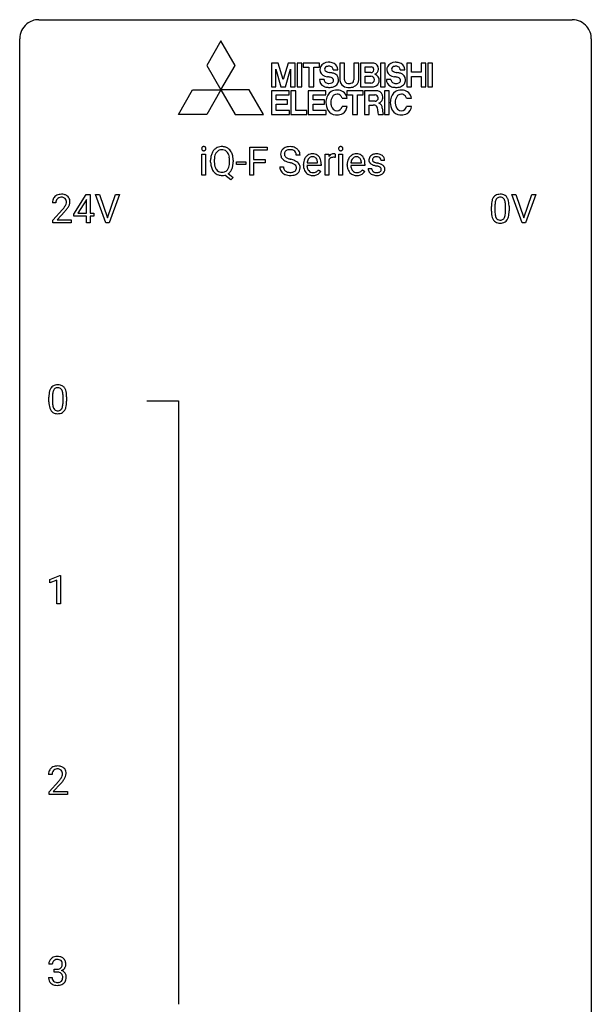
# Model space of a CAD drawing. Extents: x 2.8 to 26.6, y -2.8 to 76.6.
# Drawn here: x 2.8 to 26.6, y 35.6 to 76.6 of the extents above; entities that cross this region are included whole.
import ezdxf

# ---------------------------------------------------------------- set-up
doc = ezdxf.new("R2010")
doc.units = 0
doc.layers.add('DEFAULT_255_1_234', color=255, linetype='CONTINUOUS')
doc.layers.add('DEFAULT_255_2_778', color=255, linetype='CONTINUOUS')

msp = doc.modelspace()

# ---------------------------------------------------------------- linework, layer by layer
at = {"layer": 'DEFAULT_255_1_234'}
for p, q in [((10.371, 70.125), (10.371, 70.994)), ((10.371, 70.994), (10.52, 70.994)), ((10.52, 70.994), (10.52, 70.125)), ((12.366, 70.125), (12.366, 71.294)), ((12.366, 71.294), (13.09, 71.294)), ((13.09, 71.167), (12.52, 71.167)), ((12.52, 71.167), (12.52, 70.767)), ((13.09, 71.294), (13.09, 71.167)), ((14.458, 70.956), (14.303, 70.956)), ((15.506, 70.125), (15.506, 70.994)), ((15.506, 70.994), (15.651, 70.994)), ((15.651, 70.994), (15.653, 70.893)), ((15.926, 70.999), (15.926, 70.86)), ((16.076, 70.125), (16.076, 70.994)), ((16.076, 70.994), (16.224, 70.994)), ((16.224, 70.994), (16.224, 70.125)), ((10.733, 70.661), (10.733, 70.746)), ((10.887, 70.758), (10.887, 70.672)), ((11.52, 70.66), (11.52, 70.747)), ((11.674, 70.746), (11.674, 70.672)), ((11.806, 70.561), (11.806, 70.682)), ((11.806, 70.682), (12.198, 70.682)), ((12.198, 70.561), (11.806, 70.561)), ((12.198, 70.682), (12.198, 70.561)), ((12.52, 70.767), (13.011, 70.767)), ((13.011, 70.641), (12.52, 70.641)), ((12.52, 70.641), (12.52, 70.125)), ((13.011, 70.767), (13.011, 70.641)), ((14.597, 70.535), (14.597, 70.562)), ((14.75, 70.639), (15.186, 70.639)), ((15.186, 70.639), (15.186, 70.65)), ((15.334, 70.578), (15.334, 70.517)), ((15.655, 70.742), (15.655, 70.125)), ((16.424, 70.535), (16.424, 70.562)), ((16.578, 70.639), (17.013, 70.639)), ((17.013, 70.639), (17.013, 70.65)), ((17.162, 70.578), (17.162, 70.517)), ((17.98, 70.738), (17.831, 70.738)), ((11.469, 70.188), (11.678, 70.024)), ((13.611, 70.464), (13.766, 70.464)), ((15.334, 70.517), (14.746, 70.517)), ((15.232, 70.347), (15.323, 70.276)), ((17.162, 70.517), (16.573, 70.517)), ((17.06, 70.347), (17.15, 70.276)), ((17.297, 70.392), (17.446, 70.392)), ((10.52, 70.125), (10.371, 70.125)), ((11.573, 69.927), (11.326, 70.123)), ((11.678, 70.024), (11.573, 69.927)), ((12.52, 70.125), (12.366, 70.125)), ((15.655, 70.125), (15.506, 70.125)), ((16.224, 70.125), (16.076, 70.125)), ((5.03, 68.499), (5.554, 69.31)), ((5.554, 69.31), (5.712, 69.31)), ((5.712, 69.31), (5.712, 68.533)), ((6.367, 68.14), (5.934, 69.31)), ((5.934, 69.31), (6.102, 69.31)), ((6.102, 69.31), (6.434, 68.345)), ((6.434, 68.345), (6.768, 69.31)), ((6.937, 69.31), (6.503, 68.14)), ((6.768, 69.31), (6.937, 69.31)), ((23.714, 68.14), (23.281, 69.31)), ((23.281, 69.31), (23.449, 69.31)), ((23.449, 69.31), (23.782, 68.345)), ((23.782, 68.345), (24.116, 69.31)), ((24.285, 69.31), (23.851, 68.14)), ((24.116, 69.31), (24.285, 69.31)), ((4.287, 68.965), (4.139, 68.965)), ((5.545, 69.074), (5.199, 68.533)), ((5.563, 69.107), (5.545, 69.074)), ((5.563, 68.533), (5.563, 69.107)), ((4.161, 68.247), (4.566, 68.697)), ((4.654, 68.601), (4.34, 68.262)), ((5.03, 68.412), (5.03, 68.499)), ((5.199, 68.533), (5.563, 68.533)), ((5.712, 68.533), (5.874, 68.533)), ((5.874, 68.533), (5.874, 68.412)), ((22.428, 68.619), (22.428, 68.817)), ((22.576, 68.854), (22.576, 68.616)), ((23.017, 68.599), (23.017, 68.842)), ((23.166, 68.832), (23.166, 68.639)), ((4.161, 68.14), (4.161, 68.247)), ((4.927, 68.14), (4.161, 68.14)), ((4.34, 68.262), (4.927, 68.262)), ((4.927, 68.262), (4.927, 68.14)), ((5.563, 68.412), (5.03, 68.412)), ((5.563, 68.14), (5.563, 68.412)), ((5.712, 68.14), (5.563, 68.14)), ((5.874, 68.412), (5.712, 68.412)), ((5.712, 68.412), (5.712, 68.14)), ((6.503, 68.14), (6.367, 68.14)), ((23.851, 68.14), (23.714, 68.14)), ((3.996, 60.682), (3.996, 60.88)), ((4.144, 60.916), (4.144, 60.678)), ((4.585, 60.662), (4.585, 60.905)), ((4.734, 60.894), (4.734, 60.702)), ((4.032, 53.281), (4.457, 53.44)), ((4.457, 53.44), (4.481, 53.44)), ((4.481, 53.44), (4.481, 52.265)), ((4.032, 53.146), (4.032, 53.281)), ((4.331, 53.256), (4.032, 53.146)), ((4.331, 52.265), (4.331, 53.256)), ((4.481, 52.265), (4.331, 52.265)), ((4.127, 45.153), (3.978, 45.153)), ((4.001, 44.435), (4.405, 44.884)), ((4.493, 44.789), (4.18, 44.449)), ((4.001, 44.328), (4.001, 44.435)), ((4.767, 44.328), (4.001, 44.328)), ((4.18, 44.449), (4.767, 44.449)), ((4.767, 44.449), (4.767, 44.328)), ((4.138, 37.253), (3.989, 37.253)), ((4.217, 36.926), (4.217, 37.047)), ((4.217, 37.047), (4.328, 37.047)), ((4.328, 36.926), (4.217, 36.926)), ((3.979, 36.699), (4.128, 36.699))]:
    msp.add_line(p, q, dxfattribs=at)
for centre, radius, start, end in [((10.457, 71.225), 0.0979, 161.4151, 180.5526), ((10.47, 71.224), 0.111, 179.9429, 185.0961), ((10.443, 71.22), 0.0834, 184.1069, 222.4604), ((10.445, 71.229), 0.085, 138.1827, 160.9307), ((10.434, 71.238), 0.0704, 104.6369, 138.004), ((10.43, 71.209), 0.0661, 222.5063, 237.9907), ((10.437, 71.221), 0.0802, 238.5431, 259.1288), ((10.445, 71.201), 0.109, 92.0601, 105.2189), ((10.446, 71.265), 0.125, 258.8431, 270.4154), ((10.447, 71.167), 0.143, 89.9756, 92.5012), ((10.448, 71.19), 0.12, 78.0235, 90.4478), ((10.447, 71.287), 0.147, 269.9695, 272.816), ((10.45, 71.25), 0.11, 272.3547, 285.8953), ((10.457, 71.231), 0.078, 55.0515, 78.3369), ((10.461, 71.213), 0.0718, 285.4397, 316.5324), ((10.462, 71.24), 0.0683, 42.0501, 54.4514), ((10.449, 71.227), 0.0866, 1.7497, 42.1496), ((10.454, 71.219), 0.0808, 316.7107, 341.6517), ((10.44, 71.223), 0.0956, 342.1071, 0.5529), ((10.423, 71.224), 0.112, 359.9853, 2.8365), ((11.369, 70.785), 0.633, 155.8315, 169.509), ((11.241, 70.844), 0.491, 139.6258, 156.038), ((11.182, 70.891), 0.416, 122.6416, 139.3431), ((11.284, 70.837), 0.386, 143.5289, 163.2981), ((11.192, 70.873), 0.437, 93.0224, 122.4558), ((11.191, 70.908), 0.269, 110.9285, 143.9412), ((11.199, 70.873), 0.305, 89.3102, 109.989), ((11.203, 70.777), 0.534, 89.9753, 93.6342), ((11.206, 70.815), 0.496, 73.9665, 90.423), ((11.203, 70.799), 0.378, 83.7959, 90.0959), ((11.222, 70.911), 0.266, 35.6594, 85.1578), ((11.225, 70.886), 0.422, 57.5178, 73.6813), ((11.144, 70.853), 0.362, 20.0678, 35.9162), ((11.22, 70.882), 0.427, 28.7261, 57.2768), ((10.982, 70.794), 0.535, 7.8292, 20.0422), ((11.129, 70.826), 0.534, 24.2449, 29.3248), ((11.037, 70.788), 0.634, 9.0644, 23.9639), ((13.927, 70.996), 0.28, 132.4834, 181.0242), ((13.928, 70.989), 0.28, 179.5062, 199.8695), ((13.987, 70.94), 0.361, 129.2532, 133.4243), ((14.001, 70.918), 0.388, 101.9878, 128.8743), ((14.035, 70.994), 0.232, 175.1779, 180.0582), ((13.951, 70.993), 0.147, 179.6142, 228.1246), ((13.967, 71.004), 0.163, 127.7287, 176.7105), ((13.991, 70.974), 0.201, 114.0401, 127.9851), ((14.019, 70.91), 0.271, 99.0695, 113.7659), ((14.041, 70.746), 0.564, 89.5907, 102.3169), ((14.043, 70.765), 0.418, 89.6698, 99.231), ((14.048, 70.778), 0.532, 77.2361, 90.3248), ((14.046, 70.726), 0.457, 86.264, 90.0526), ((14.056, 70.847), 0.336, 73.7888, 86.6653), ((14.089, 70.957), 0.221, 48.5928, 74.1242), ((14.069, 70.875), 0.433, 63.8378, 77.0809), ((14.106, 70.977), 0.195, 14.9781, 48.2004), ((14.097, 70.926), 0.375, 45.9864, 64.1608), ((14.035, 70.958), 0.268, 359.4693, 14.9832), ((14.123, 70.956), 0.335, 32.2747, 45.6547), ((14.129, 70.958), 0.329, 359.6507, 32.613), ((14.986, 70.64), 0.372, 122.8617, 133.9708), ((14.976, 70.662), 0.347, 89.8249, 123.4199), ((14.981, 70.598), 0.412, 74.7876, 90.5483), ((15.01, 70.706), 0.3, 39.8178, 74.7634), ((15.878, 70.756), 0.263, 127.8166, 148.6302), ((15.853, 70.782), 0.227, 91.333, 126.7876), ((15.86, 70.711), 0.299, 89.9866, 92.4688), ((15.861, 70.738), 0.272, 85.359, 90.1623), ((15.87, 70.839), 0.171, 78.4019, 85.4595), ((15.884, 70.908), 0.1, 67.7858, 78.5728), ((15.895, 70.936), 0.0703, 63.4836, 67.3063), ((16.161, 71.225), 0.0979, 161.4151, 180.5526), ((16.174, 71.224), 0.111, 179.9429, 185.0961), ((16.147, 71.22), 0.0834, 184.1069, 222.4604), ((16.149, 71.229), 0.085, 138.1827, 160.9307), ((16.138, 71.238), 0.0704, 104.6369, 138.004), ((16.134, 71.209), 0.0661, 222.5063, 237.9907), ((16.141, 71.221), 0.0802, 238.5431, 259.1288), ((16.149, 71.201), 0.109, 92.0601, 105.2189), ((16.15, 71.265), 0.125, 258.8431, 270.4154), ((16.151, 71.167), 0.143, 89.9756, 92.5012), ((16.152, 71.19), 0.12, 78.0235, 90.4478), ((16.151, 71.287), 0.147, 269.9695, 272.816), ((16.154, 71.25), 0.11, 272.3547, 285.8953), ((16.161, 71.231), 0.078, 55.0515, 78.3369), ((16.165, 71.213), 0.0718, 285.4397, 316.5324), ((16.166, 71.24), 0.0683, 42.0501, 54.4514), ((16.153, 71.227), 0.0866, 1.7497, 42.1496), ((16.158, 71.219), 0.0808, 316.7107, 341.6517), ((16.144, 71.223), 0.0956, 342.1071, 0.5529), ((16.127, 71.224), 0.112, 359.9853, 2.8365), ((16.813, 70.64), 0.372, 122.8617, 133.9708), ((16.803, 70.662), 0.347, 89.8249, 123.4199), ((16.808, 70.598), 0.412, 74.7876, 90.5483), ((16.837, 70.706), 0.3, 39.8178, 74.7634), ((17.618, 70.687), 0.32, 100.441, 128.9081), ((17.646, 70.558), 0.452, 89.6985, 100.9027), ((17.652, 70.542), 0.468, 77.6965, 90.4077), ((17.685, 70.685), 0.321, 50.7277, 78.0399), ((11.559, 70.75), 0.826, 169.5254, 180.2765), ((11.562, 70.667), 0.829, 180.3724, 188.9252), ((11.362, 70.633), 0.626, 188.7215, 204.8241), ((11.715, 70.749), 0.828, 174.0509, 179.4177), ((11.664, 70.667), 0.777, 179.6829, 188.9631), ((11.475, 70.777), 0.586, 163.0419, 174.314), ((11.397, 70.624), 0.506, 188.8101, 202.93), ((10.936, 70.633), 0.582, 342.4092, 353.6451), ((10.686, 70.751), 0.834, 359.7133, 7.9655), ((10.652, 70.668), 0.868, 353.403, 359.4848), ((10.811, 70.75), 0.863, 359.7586, 9.1891), ((10.779, 70.668), 0.895, 351.453, 0.249), ((13.921, 70.99), 0.274, 200.6782, 228.1764), ((13.97, 71.038), 0.342, 227.4065, 229.9881), ((14.048, 71.138), 0.469, 230.4982, 241.8087), ((14.201, 71.418), 0.788, 241.6337, 249.0065), ((13.995, 71.034), 0.207, 226.578, 230.88), ((14.042, 71.096), 0.285, 231.4635, 241.9261), ((14.162, 71.316), 0.536, 241.7179, 248.326), ((14.369, 71.851), 1.252, 248.9199, 254.144), ((14.3, 71.66), 0.906, 248.2008, 252.4528), ((14.421, 72.032), 1.297, 252.3391, 254.3469), ((13.583, 69.104), 1.604, 71.7183, 73.9259), ((13.666, 69.334), 1.504, 71.0197, 74.4087), ((13.762, 69.643), 1.037, 68.0063, 71.8053), ((13.934, 70.066), 0.58, 62.2515, 68.1221), ((13.836, 69.823), 0.986, 66.1847, 71.0864), ((14.073, 70.326), 0.285, 52.7386, 62.4979), ((13.991, 70.174), 0.603, 59.3536, 66.2692), ((14.155, 70.435), 0.149, 16.4723, 52.6262), ((14.08, 70.324), 0.428, 49.1021, 59.3294), ((14.162, 70.417), 0.304, 32.792, 49.2506), ((14.194, 70.44), 0.264, 31.1181, 32.4005), ((14.185, 70.437), 0.274, 8.1117, 30.7959), ((15.176, 70.566), 0.579, 167.4007, 180.3177), ((15.071, 70.588), 0.472, 154.1836, 167.2508), ((15.008, 70.621), 0.4, 134.315, 154.5315), ((15.248, 70.578), 0.501, 169.8376, 173.0566), ((15.131, 70.601), 0.382, 158.5846, 170.1721), ((15.017, 70.647), 0.259, 137.511, 158.8516), ((14.979, 70.681), 0.208, 118.0551, 137.454), ((14.974, 70.686), 0.202, 89.2019, 117.2852), ((14.977, 70.634), 0.254, 83.728, 90.0965), ((14.989, 70.707), 0.18, 41.1646, 85.0014), ((14.969, 70.69), 0.207, 29.017, 41.1488), ((14.915, 70.662), 0.268, 12.6958, 28.6404), ((14.778, 70.629), 0.408, 2.9092, 12.8847), ((14.959, 70.666), 0.365, 16.8991, 39.483), ((14.769, 70.606), 0.564, 4.9636, 17.2026), ((14.528, 70.58), 0.807, 359.8835, 5.2834), ((15.899, 70.639), 0.264, 155.6587, 157.2539), ((15.829, 70.678), 0.186, 107.1346, 157.6458), ((15.85, 70.603), 0.263, 89.276, 106.6214), ((15.854, 70.358), 0.508, 86.8039, 90.0431), ((15.86, 70.454), 0.411, 80.6754, 86.8933), ((17.003, 70.566), 0.579, 167.4007, 180.3177), ((16.898, 70.588), 0.472, 154.1836, 167.2508), ((16.835, 70.621), 0.4, 134.315, 154.5315), ((17.075, 70.578), 0.501, 169.8376, 173.0566), ((16.958, 70.601), 0.382, 158.5846, 170.1721), ((16.844, 70.647), 0.259, 137.511, 158.8516), ((16.807, 70.681), 0.208, 118.0551, 137.454), ((16.801, 70.686), 0.202, 89.2019, 117.2852), ((16.805, 70.634), 0.254, 83.728, 90.0965), ((16.817, 70.707), 0.18, 41.1646, 85.0014), ((16.796, 70.69), 0.207, 29.017, 41.1488), ((16.742, 70.662), 0.268, 12.6958, 28.6404), ((16.605, 70.629), 0.408, 2.9092, 12.8847), ((16.786, 70.666), 0.365, 16.8991, 39.483), ((16.597, 70.606), 0.564, 4.9636, 17.2026), ((16.355, 70.58), 0.807, 359.8835, 5.2834), ((17.547, 70.757), 0.22, 132.0054, 180.3943), ((17.563, 70.755), 0.236, 179.8809, 187.434), ((17.51, 70.746), 0.182, 186.913, 213.9619), ((17.512, 70.749), 0.186, 214.3062, 220.5065), ((17.547, 70.78), 0.232, 220.8667, 234.5494), ((17.613, 70.696), 0.31, 129.232, 133.5302), ((17.609, 70.866), 0.338, 234.4047, 243.2862), ((17.672, 70.992), 0.479, 243.3097, 249.9709), ((17.588, 70.762), 0.113, 151.3635, 180.0701), ((17.619, 70.76), 0.144, 179.217, 179.9954), ((17.583, 70.759), 0.107, 179.304, 198.4225), ((17.564, 70.754), 0.0877, 199.2896, 238.6035), ((17.593, 70.757), 0.119, 126.9083, 150.3166), ((17.772, 71.264), 0.769, 249.9011, 254.7553), ((17.624, 70.848), 0.2, 237.9846, 246.8745), ((17.61, 70.737), 0.145, 113.7226, 127.4763), ((17.71, 71.045), 0.414, 246.6235, 251.8169), ((17.629, 70.69), 0.196, 98.9683, 113.457), ((17.813, 71.354), 0.74, 251.7134, 255.0778), ((17.647, 70.587), 0.301, 89.6766, 99.1265), ((17.933, 71.801), 1.203, 255.0367, 257.4706), ((17.649, 70.639), 0.248, 81.4465, 90.171), ((17.422, 69.499), 1.155, 73.6838, 77.5017), ((17.661, 70.704), 0.183, 49.7981, 82.1218), ((17.531, 69.869), 0.769, 68.7044, 73.725), ((17.66, 70.704), 0.183, 43.8048, 49.6272), ((17.701, 70.739), 0.13, 359.805, 45.1545), ((17.621, 70.102), 0.519, 63.5906, 68.6627), ((17.698, 70.256), 0.347, 54.7106, 63.7014), ((17.729, 70.737), 0.253, 25.7545, 51.0957), ((17.761, 70.343), 0.24, 41.0622, 54.8487), ((17.729, 70.742), 0.251, 359.2469, 24.7394), ((11.282, 70.599), 0.54, 205.1184, 209.647), ((11.195, 70.545), 0.437, 209.0633, 237.3493), ((11.275, 70.574), 0.375, 203.2069, 215.7876), ((11.186, 70.533), 0.423, 237.5352, 252.1858), ((11.19, 70.507), 0.267, 214.7521, 264.2834), ((11.201, 70.587), 0.478, 252.522, 270.4416), ((11.204, 70.593), 0.353, 263.4755, 270.095), ((11.208, 70.567), 0.327, 269.3649, 287.5152), ((11.226, 70.502), 0.26, 288.063, 323.8113), ((11.139, 70.567), 0.369, 323.6548, 342.659), ((11.228, 70.528), 0.417, 305.442, 320.8706), ((11.165, 70.576), 0.496, 321.117, 336.6795), ((11.131, 70.595), 0.535, 336.2888, 338.3442), ((11.037, 70.628), 0.634, 338.6862, 351.5541), ((13.919, 70.46), 0.309, 179.2419, 215.2648), ((13.947, 70.479), 0.342, 215.3403, 233.0843), ((14.002, 70.554), 0.436, 233.167, 246.4951), ((13.996, 70.461), 0.23, 179.3355, 199.1046), ((13.963, 70.452), 0.196, 199.8829, 232.7063), ((14.044, 70.642), 0.533, 246.1383, 248.0543), ((14.01, 70.512), 0.272, 232.3738, 255.5137), ((14.049, 70.661), 0.553, 248.2708, 270.4056), ((14.044, 70.636), 0.401, 255.2446, 267.5321), ((14.053, 70.759), 0.525, 267.1558, 270.0287), ((14.056, 70.715), 0.48, 269.7, 278.166), ((14.081, 70.542), 0.305, 278.0231, 290.6255), ((14.116, 70.449), 0.206, 290.662, 307.0371), ((14.116, 70.503), 0.387, 284.3734, 307.1424), ((14.146, 70.412), 0.159, 306.3944, 355.3031), ((14.109, 70.422), 0.196, 359.4179, 16.1972), ((14.095, 70.42), 0.21, 354.366, 0.0699), ((14.139, 70.467), 0.345, 307.6552, 308.453), ((14.185, 70.416), 0.276, 307.5917, 336.4316), ((14.167, 70.418), 0.293, 337.4731, 0.7537), ((14.104, 70.423), 0.356, 359.8389, 8.4707), ((15.164, 70.532), 0.567, 179.6531, 191.4989), ((14.992, 70.493), 0.39, 190.9375, 223.3654), ((14.97, 70.472), 0.361, 223.3001, 251.8562), ((15.131, 70.523), 0.386, 180.9846, 194.9401), ((15.026, 70.495), 0.277, 194.8031, 222.0413), ((14.996, 70.464), 0.234, 221.5417, 268.8614), ((14.991, 70.546), 0.438, 252.3266, 270.581), ((15.003, 70.532), 0.302, 267.7324, 270.0097), ((15.005, 70.552), 0.322, 269.6925, 280.4118), ((15.023, 70.46), 0.229, 280.2255, 298.6339), ((15.024, 70.463), 0.352, 276.9728, 328.0035), ((15.034, 70.436), 0.202, 299.043, 300.4643), ((14.966, 70.549), 0.334, 300.6577, 322.0379), ((14.931, 70.58), 0.38, 321.675, 322.3047), ((16.991, 70.532), 0.567, 179.6531, 191.4989), ((16.819, 70.493), 0.39, 190.9375, 223.3654), ((16.798, 70.472), 0.361, 223.3001, 251.8562), ((16.959, 70.523), 0.386, 180.9846, 194.9401), ((16.854, 70.495), 0.277, 194.8031, 222.0413), ((16.823, 70.464), 0.234, 221.5417, 268.8614), ((16.818, 70.546), 0.438, 252.3266, 270.581), ((16.831, 70.532), 0.302, 267.7324, 270.0097), ((16.832, 70.552), 0.322, 269.6925, 280.4118), ((16.85, 70.46), 0.229, 280.2255, 298.6339), ((16.852, 70.463), 0.352, 276.9728, 328.0035), ((16.862, 70.436), 0.202, 299.043, 300.4643), ((16.794, 70.549), 0.334, 300.6577, 322.0379), ((16.759, 70.58), 0.38, 321.675, 322.3047), ((17.546, 70.392), 0.249, 179.9706, 215.1573), ((17.575, 70.408), 0.282, 214.4012, 228.676), ((17.601, 70.441), 0.324, 228.9685, 245.7045), ((17.616, 70.399), 0.17, 182.4299, 203.033), ((17.598, 70.394), 0.151, 203.7988, 232.5485), ((17.629, 70.499), 0.388, 245.4963, 259.0227), ((17.625, 70.429), 0.196, 232.3783, 256.3935), ((17.876, 71.64), 1.159, 254.6902, 258.0466), ((17.648, 70.518), 0.288, 256.1045, 268.4627), ((17.431, 69.542), 0.985, 75.681, 78.0062), ((17.653, 70.598), 0.368, 268.0716, 270.0138), ((17.655, 70.57), 0.34, 269.7031, 278.8342), ((17.515, 69.866), 0.651, 71.3164, 75.8006), ((17.673, 70.457), 0.226, 278.6729, 292.8233), ((17.605, 70.131), 0.371, 64.8282, 71.42), ((17.693, 70.407), 0.172, 293.1452, 303.6656), ((17.682, 70.293), 0.192, 54.3827, 65.0623), ((17.696, 70.447), 0.334, 282.9363, 306.5646), ((17.72, 70.37), 0.126, 303.1248, 321.7428), ((17.733, 70.362), 0.106, 19.3541, 54.6485), ((17.738, 70.353), 0.101, 322.4749, 1.1291), ((17.712, 70.357), 0.128, 359.3335, 18.5871), ((17.721, 70.409), 0.288, 307.0242, 308.5578), ((17.762, 70.364), 0.228, 307.7358, 334.7849), ((17.795, 70.374), 0.194, 34.4951, 40.7106), ((17.8, 70.379), 0.187, 9.3763, 34.0834), ((17.754, 70.362), 0.234, 335.8655, 0.8022), ((17.734, 70.367), 0.254, 359.7695, 9.7663), ((11.204, 70.668), 0.559, 269.9931, 271.8319), ((11.208, 70.602), 0.494, 271.6373, 283.8612), ((14.054, 70.865), 0.756, 269.9708, 272.8178), ((14.066, 70.685), 0.576, 272.4383, 284.6465), ((14.997, 70.611), 0.502, 269.8361, 278.0582), ((16.824, 70.611), 0.502, 269.8361, 278.0582), ((17.651, 70.61), 0.502, 259.0724, 270.2898), ((17.653, 70.718), 0.61, 269.9919, 271.4772), ((17.66, 70.594), 0.485, 271.1026, 283.2201), ((4.483, 68.972), 0.35, 100.7869, 133.4384), ((4.518, 68.817), 0.508, 89.6605, 101.3704), ((4.525, 68.824), 0.502, 78.2171, 90.413), ((4.56, 68.986), 0.336, 55.9268, 78.4889), ((22.75, 69.034), 0.286, 101.6441, 144.5142), ((22.792, 68.865), 0.46, 89.5284, 102.582), ((22.8, 68.862), 0.464, 77.0438, 90.5081), ((22.841, 69.026), 0.295, 48.2779, 77.4995), ((4.546, 68.969), 0.407, 163.2879, 180.5582), ((4.465, 68.991), 0.324, 133.4541, 162.947), ((4.599, 68.97), 0.312, 165.9093, 178.8684), ((4.686, 68.965), 0.398, 178.4382, 180.0084), ((4.498, 68.997), 0.208, 136.1757, 166.3675), ((4.486, 69.007), 0.192, 129.7279, 135.7542), ((4.494, 68.994), 0.207, 102.1739, 129.2062), ((4.519, 68.891), 0.313, 89.5461, 102.5419), ((4.522, 68.945), 0.259, 82.1602, 90.1506), ((4.535, 69.019), 0.184, 43.4415, 83.1661), ((4.527, 69.011), 0.195, 16.1715, 43.5284), ((4.442, 68.998), 0.282, 331.4255, 352.9365), ((4.477, 68.997), 0.248, 359.4866, 15.934), ((4.456, 68.995), 0.269, 353.2249, 0.0169), ((4.58, 69.02), 0.297, 47.9292, 55.4054), ((4.59, 69.03), 0.283, 4.3348, 48.0561), ((4.523, 69.019), 0.35, 337.8914, 358.9968), ((4.48, 69.013), 0.393, 359.9252, 5.5968), ((23.622, 68.822), 1.195, 173.7676, 180.2316), ((23.171, 68.873), 0.74, 164.3059, 173.9002), ((22.879, 68.957), 0.437, 148.7922, 164.5684), ((22.784, 69.01), 0.328, 144.5884, 148.1176), ((23.421, 68.858), 0.844, 172.0259, 178.0703), ((23.091, 68.905), 0.511, 163.3763, 172.1411), ((22.882, 68.969), 0.292, 149.4209, 163.6286), ((22.775, 69.033), 0.168, 105.7981, 149.7388), ((22.794, 68.966), 0.237, 89.3807, 105.6763), ((22.797, 68.941), 0.263, 81.106, 90.2185), ((22.815, 69.029), 0.173, 30.7408, 82.4657), ((22.763, 68.995), 0.236, 24.2871, 31.3936), ((22.645, 68.945), 0.363, 12.0806, 23.8174), ((22.37, 68.884), 0.646, 4.8362, 12.2905), ((21.949, 68.846), 1.068, 359.809, 4.9408), ((22.848, 69.039), 0.281, 36.3142, 47.6306), ((22.761, 68.98), 0.386, 18.2932, 35.6769), ((22.507, 68.893), 0.654, 8.0247, 18.5605), ((22.09, 68.831), 1.075, 1.1274, 8.1718), ((3.217, 69.89), 1.801, 318.5132, 320.7828), ((3.746, 69.46), 1.119, 320.7373, 323.9737), ((4.138, 69.176), 0.635, 323.8962, 328.6421), ((3.47, 69.695), 1.611, 317.2587, 319.9046), ((4.342, 69.049), 0.395, 328.8299, 331.7899), ((3.853, 69.379), 1.115, 319.6473, 327.0958), ((4.252, 69.123), 0.641, 326.9135, 338.3505), ((23.78, 68.637), 1.353, 180.7449, 181.151), ((23.5, 68.626), 1.072, 180.8976, 188.0056), ((23.724, 68.844), 1.148, 177.8632, 179.5044), ((23.617, 68.612), 1.04, 179.7996, 185.246), ((23.212, 68.574), 0.634, 185.1412, 193.008), ((22.154, 68.597), 0.862, 351.8069, 357.7959), ((21.831, 68.614), 1.186, 357.5872, 359.2678), ((22.405, 68.582), 0.758, 344.4935, 353.9765), ((21.941, 68.634), 1.225, 353.8442, 0.2288), ((21.767, 68.819), 1.399, 0.5424, 1.3863), ((23.104, 68.569), 0.673, 187.8816, 198.2347), ((22.856, 68.485), 0.41, 197.9694, 215.2624), ((22.754, 68.417), 0.287, 215.8618, 257.2789), ((22.948, 68.511), 0.363, 192.7898, 205.2508), ((22.843, 68.465), 0.248, 205.8005, 211.2538), ((22.791, 68.43), 0.185, 210.379, 238.4008), ((22.794, 68.572), 0.447, 256.6229, 270.5104), ((22.789, 68.434), 0.188, 239.6521, 265.9794), ((22.798, 68.502), 0.256, 265.1315, 270.0603), ((22.8, 68.469), 0.224, 269.3315, 287.2178), ((22.801, 68.584), 0.459, 269.5977, 281.6734), ((22.814, 68.419), 0.171, 287.7958, 329.0809), ((22.841, 68.417), 0.288, 280.5801, 324.9173), ((22.718, 68.479), 0.284, 328.6635, 343.3325), ((22.501, 68.546), 0.512, 343.0499, 351.9393), ((22.803, 68.443), 0.334, 324.9352, 328.616), ((22.704, 68.497), 0.447, 329.2804, 344.7473), ((4.739, 60.936), 0.74, 164.3059, 173.9002), ((4.448, 61.02), 0.437, 148.7922, 164.5684), ((4.353, 61.073), 0.328, 144.5884, 148.1176), ((4.318, 61.097), 0.286, 101.6441, 144.5142), ((4.659, 60.968), 0.511, 163.3763, 172.1411), ((4.45, 61.032), 0.292, 149.4209, 163.6286), ((4.344, 61.096), 0.168, 105.7981, 149.7388), ((4.361, 60.928), 0.46, 89.5284, 102.582), ((4.362, 61.029), 0.237, 89.3807, 105.6763), ((4.369, 60.924), 0.464, 77.0438, 90.5081), ((4.366, 61.003), 0.263, 81.106, 90.2185), ((4.384, 61.091), 0.173, 30.7408, 82.4657), ((4.409, 61.088), 0.295, 48.2779, 77.4995), ((4.331, 61.057), 0.236, 24.2871, 31.3936), ((4.214, 61.007), 0.363, 12.0806, 23.8174), ((4.416, 61.101), 0.281, 36.3142, 47.6306), ((4.329, 61.043), 0.386, 18.2932, 35.6769), ((4.075, 60.955), 0.654, 8.0247, 18.5605), ((5.191, 60.885), 1.195, 173.7676, 180.2316), ((5.292, 60.906), 1.148, 177.8632, 179.5044), ((4.989, 60.921), 0.844, 172.0259, 178.0703), ((3.938, 60.946), 0.646, 4.8362, 12.2905), ((3.517, 60.908), 1.068, 359.809, 4.9408), ((3.659, 60.894), 1.075, 1.1274, 8.1718), ((3.509, 60.697), 1.225, 353.8442, 0.2288), ((3.335, 60.881), 1.399, 0.5424, 1.3863), ((5.348, 60.699), 1.353, 180.7449, 181.151), ((5.068, 60.689), 1.072, 180.8976, 188.0056), ((4.673, 60.632), 0.673, 187.8816, 198.2347), ((4.424, 60.548), 0.41, 197.9694, 215.2624), ((4.322, 60.479), 0.287, 215.8618, 257.2789), ((5.185, 60.675), 1.04, 179.7996, 185.246), ((4.781, 60.636), 0.634, 185.1412, 193.008), ((4.516, 60.574), 0.363, 192.7898, 205.2508), ((4.412, 60.527), 0.248, 205.8005, 211.2538), ((4.359, 60.492), 0.185, 210.379, 238.4008), ((4.357, 60.497), 0.188, 239.6521, 265.9794), ((4.366, 60.564), 0.256, 265.1315, 270.0603), ((4.369, 60.532), 0.224, 269.3315, 287.2178), ((4.383, 60.481), 0.171, 287.7958, 329.0809), ((4.409, 60.479), 0.288, 280.5801, 324.9173), ((4.287, 60.541), 0.284, 328.6635, 343.3325), ((4.069, 60.609), 0.512, 343.0499, 351.9393), ((3.723, 60.66), 0.862, 351.8069, 357.7959), ((3.399, 60.677), 1.186, 357.5872, 359.2678), ((4.372, 60.505), 0.334, 324.9352, 328.616), ((4.272, 60.56), 0.447, 329.2804, 344.7473), ((3.973, 60.645), 0.758, 344.4935, 353.9765), ((4.362, 60.634), 0.447, 256.6229, 270.5104), ((4.369, 60.646), 0.459, 269.5977, 281.6734), ((4.385, 45.157), 0.407, 163.2879, 180.5582), ((4.305, 45.179), 0.324, 133.4541, 162.947), ((4.323, 45.16), 0.35, 100.7869, 133.4384), ((4.439, 45.158), 0.312, 165.9093, 178.8684), ((4.525, 45.153), 0.398, 178.4382, 180.0084), ((4.338, 45.185), 0.208, 136.1757, 166.3675), ((4.326, 45.194), 0.192, 129.7279, 135.7542), ((4.334, 45.182), 0.207, 102.1739, 129.2062), ((4.357, 45.005), 0.508, 89.6605, 101.3704), ((4.358, 45.079), 0.313, 89.5461, 102.5419), ((4.364, 45.011), 0.502, 78.2171, 90.413), ((4.361, 45.132), 0.259, 82.1602, 90.1506), ((4.375, 45.206), 0.184, 43.4415, 83.1661), ((4.4, 45.173), 0.336, 55.9268, 78.4889), ((4.367, 45.198), 0.195, 16.1715, 43.5284), ((4.282, 45.185), 0.282, 331.4255, 352.9365), ((4.316, 45.185), 0.248, 359.4866, 15.934), ((4.295, 45.182), 0.269, 353.2249, 0.0169), ((4.419, 45.207), 0.297, 47.9292, 55.4054), ((4.429, 45.218), 0.283, 4.3348, 48.0561), ((4.363, 45.206), 0.35, 337.8914, 358.9968), ((4.32, 45.201), 0.393, 359.9252, 5.5968), ((3.056, 46.077), 1.801, 318.5132, 320.7828), ((3.585, 45.647), 1.119, 320.7373, 323.9737), ((3.977, 45.363), 0.635, 323.8962, 328.6421), ((3.31, 45.883), 1.611, 317.2587, 319.9046), ((4.182, 45.237), 0.395, 328.8299, 331.7899), ((3.693, 45.566), 1.115, 319.6473, 327.0958), ((4.091, 45.311), 0.641, 326.9135, 338.3505), ((4.3, 37.257), 0.31, 155.3484, 180.7485), ((4.295, 37.254), 0.307, 131.5745, 154.4798), ((4.326, 37.223), 0.352, 96.9875, 131.9691), ((4.323, 37.266), 0.183, 133.8349, 173.5344), ((4.327, 37.26), 0.191, 103.2932, 133.5619), ((4.348, 37.098), 0.478, 89.8596, 97.7825), ((4.347, 37.181), 0.273, 89.5325, 103.5319), ((4.353, 37.072), 0.504, 78.3655, 90.4132), ((4.353, 37.153), 0.301, 76.1117, 90.7026), ((4.392, 37.292), 0.157, 13.9577, 77.6713), ((4.389, 37.238), 0.334, 56.6229, 78.6387), ((4.257, 37.252), 0.297, 359.1805, 15.0453), ((4.41, 37.275), 0.291, 47.0254, 56.0854), ((4.412, 37.279), 0.287, 10.9208, 46.7778), ((4.276, 37.248), 0.427, 359.6364, 11.6087), ((4.395, 37.254), 0.257, 172.5097, 180.1367), ((4.325, 37.387), 0.339, 270.492, 281.8952), ((4.323, 36.471), 0.456, 84.0193, 89.3331), ((4.339, 36.607), 0.319, 71.901, 84.3554), ((4.35, 37.276), 0.226, 281.6692, 301.2943), ((4.375, 36.713), 0.207, 49.5089, 72.1836), ((4.367, 37.245), 0.191, 301.7833, 311.7545), ((4.376, 37.235), 0.177, 311.7324, 354.2802), ((4.382, 37.32), 0.357, 292.5402, 293.6925), ((4.421, 36.674), 0.331, 57.6435, 72.8625), ((4.409, 37.266), 0.297, 292.9802, 325.2392), ((4.303, 37.248), 0.251, 353.0938, 0.1181), ((4.457, 36.732), 0.263, 36.7249, 57.4698), ((4.394, 37.277), 0.315, 325.2334, 332.8746), ((4.459, 37.246), 0.243, 332.355, 359.7179), ((4.375, 36.699), 0.396, 179.9755, 183.2323), ((4.271, 36.686), 0.291, 181.8183, 229.6455), ((4.358, 36.697), 0.229, 179.4465, 196.2869), ((4.309, 36.683), 0.179, 196.5661, 227.7059), ((4.325, 36.702), 0.203, 227.7652, 257.8763), ((4.348, 36.796), 0.3, 257.4584, 270.4266), ((4.352, 36.825), 0.329, 269.5962, 280.8789), ((4.375, 36.71), 0.212, 280.6346, 299.8596), ((4.394, 36.674), 0.171, 300.3576, 314.5518), ((4.393, 36.738), 0.176, 12.9498, 48.7551), ((4.386, 36.68), 0.182, 315.0728, 345.0431), ((4.294, 36.707), 0.278, 344.5987, 357.927), ((4.307, 36.716), 0.265, 359.5048, 13.424), ((4.204, 36.713), 0.367, 357.4749, 0.0231), ((4.42, 36.688), 0.297, 311.636, 343.7652), ((4.456, 36.733), 0.263, 8.0545, 36.3561), ((4.332, 36.713), 0.389, 343.983, 0.5572), ((4.369, 36.718), 0.351, 359.8321, 8.587), ((4.312, 36.732), 0.354, 229.4223, 256.8556), ((4.346, 36.871), 0.496, 256.6829, 270.4412), ((4.352, 36.875), 0.5, 269.7286, 280.3856), ((4.383, 36.731), 0.354, 279.783, 311.6256)]:
    msp.add_arc(centre, radius, start, end, dxfattribs=at)
at = {"layer": 'DEFAULT_255_2_778'}
for p, q in [((3.572, 76.597), (25.797, 76.597)), ((2.779, -1.984), (2.779, 75.803)), ((11.164, 75.717), (10.574, 74.695)), ((11.755, 74.695), (11.164, 75.717)), ((26.591, 75.803), (26.591, -1.984)), ((10.574, 74.695), (11.164, 73.672)), ((11.164, 73.672), (11.755, 74.695)), ((11.755, 74.695), (11.755, 74.695)), ((13.367, 74.793), (13.265, 74.793)), ((13.265, 74.793), (13.265, 73.804)), ((13.455, 74.793), (13.367, 74.793)), ((13.551, 74.793), (13.455, 74.793)), ((13.758, 74.099), (13.551, 74.793)), ((13.966, 74.793), (13.758, 74.099)), ((14.062, 74.793), (13.966, 74.793)), ((14.15, 74.793), (14.062, 74.793)), ((14.252, 74.793), (14.15, 74.793)), ((14.252, 73.804), (14.252, 74.793)), ((14.53, 74.793), (14.331, 74.793)), ((14.331, 74.793), (14.331, 73.804)), ((14.53, 73.804), (14.53, 74.793)), ((14.53, 74.793), (14.53, 74.793)), ((14.825, 74.793), (14.583, 74.793)), ((14.583, 74.793), (14.583, 74.622)), ((15.028, 74.793), (14.825, 74.793)), ((15.27, 74.793), (15.028, 74.793)), ((15.27, 74.622), (15.27, 74.793)), ((16.312, 74.793), (16.116, 74.793)), ((16.116, 74.793), (16.116, 74.112)), ((16.312, 74.094), (16.312, 74.793)), ((16.901, 74.793), (16.702, 74.793)), ((16.702, 74.793), (16.702, 74.094)), ((16.901, 74.112), (16.901, 74.793)), ((16.972, 74.793), (16.971, 74.793)), ((16.971, 74.793), (16.971, 73.804)), ((17.177, 74.793), (16.972, 74.793)), ((17.417, 74.793), (17.177, 74.793)), ((18.006, 74.793), (17.806, 74.793)), ((17.806, 74.793), (17.806, 73.804)), ((18.006, 73.804), (18.006, 74.793)), ((18.006, 74.793), (18.006, 74.793)), ((19.103, 74.793), (18.907, 74.793)), ((18.907, 74.793), (18.907, 73.804)), ((19.103, 74.407), (19.103, 74.793)), ((19.695, 74.793), (19.499, 74.793)), ((19.499, 74.793), (19.499, 74.407)), ((19.695, 73.804), (19.695, 74.793)), ((19.977, 74.793), (19.777, 74.793)), ((19.777, 74.793), (19.777, 73.804)), ((19.977, 73.804), (19.977, 74.793)), ((19.977, 74.793), (19.977, 74.793)), ((13.452, 74.539), (13.662, 73.804)), ((13.452, 73.804), (13.452, 74.539)), ((13.452, 74.539), (13.452, 74.539)), ((13.855, 73.804), (14.065, 74.539)), ((14.065, 74.539), (14.065, 73.804)), ((14.583, 74.622), (14.825, 74.622)), ((14.825, 74.622), (14.825, 73.804)), ((15.028, 73.804), (15.028, 74.622)), ((15.028, 74.622), (15.27, 74.622)), ((15.841, 74.506), (16.034, 74.506)), ((17.169, 74.394), (17.169, 74.635)), ((17.169, 74.635), (17.418, 74.635)), ((17.406, 74.394), (17.169, 74.394)), ((17.169, 73.953), (17.169, 74.24)), ((17.169, 74.24), (17.4, 74.24)), ((17.418, 74.635), (17.418, 74.636)), ((18.629, 74.506), (18.823, 74.506)), ((19.499, 74.407), (19.103, 74.407)), ((19.103, 73.804), (19.103, 74.235)), ((19.103, 74.235), (19.499, 74.235)), ((19.499, 74.407), (19.499, 74.407)), ((19.499, 74.235), (19.499, 73.804)), ((15.458, 74.107), (15.266, 74.107)), ((17.403, 73.953), (17.169, 73.953)), ((18.246, 74.107), (18.054, 74.107)), ((9.393, 72.649), (9.984, 73.672)), ((9.984, 73.672), (11.164, 73.672)), ((11.164, 73.672), (10.574, 72.649)), ((12.345, 73.672), (11.164, 73.672)), ((11.164, 73.672), (11.755, 72.649)), ((12.935, 72.649), (12.345, 73.672)), ((13.265, 73.804), (13.452, 73.804)), ((13.466, 73.639), (13.265, 73.639)), ((13.265, 73.639), (13.265, 73.467)), ((13.265, 73.467), (13.265, 72.821)), ((13.998, 73.639), (13.466, 73.639)), ((13.466, 73.256), (13.466, 73.467)), ((13.466, 73.467), (13.998, 73.467)), ((13.662, 73.804), (13.67, 73.804)), ((13.67, 73.804), (13.846, 73.804)), ((13.846, 73.804), (13.855, 73.804)), ((13.998, 73.467), (13.998, 73.639)), ((14.065, 73.804), (14.252, 73.804)), ((14.276, 73.639), (14.076, 73.639)), ((14.076, 73.639), (14.076, 72.821)), ((14.276, 72.821), (14.276, 73.639)), ((14.276, 73.639), (14.276, 73.639)), ((14.331, 73.804), (14.53, 73.804)), ((15, 73.639), (14.8, 73.639)), ((14.8, 73.639), (14.8, 73.467)), ((14.8, 73.467), (14.8, 72.821)), ((14.825, 73.804), (15.028, 73.804)), ((14.825, 73.804), (14.825, 73.804)), ((15.532, 73.639), (15, 73.639)), ((15, 73.256), (15, 73.467)), ((15, 73.467), (15.532, 73.467)), ((15.532, 73.467), (15.532, 73.639)), ((16.642, 73.639), (16.4, 73.639)), ((16.4, 73.639), (16.4, 73.467)), ((16.4, 73.467), (16.642, 73.467)), ((16.845, 73.639), (16.642, 73.639)), ((16.642, 73.467), (16.642, 72.65)), ((17.087, 73.639), (16.845, 73.639)), ((16.845, 72.65), (16.845, 73.467)), ((16.845, 73.467), (17.087, 73.467)), ((16.971, 73.804), (16.972, 73.804)), ((16.972, 73.804), (17.177, 73.804)), ((17.087, 73.467), (17.087, 73.639)), ((17.138, 73.64), (17.136, 73.64)), ((17.136, 73.64), (17.136, 72.651)), ((17.337, 73.64), (17.138, 73.64)), ((17.177, 73.804), (17.462, 73.804)), ((17.177, 73.804), (17.177, 73.804)), ((17.588, 73.64), (17.337, 73.64)), ((17.337, 73.199), (17.337, 73.469)), ((17.337, 73.469), (17.578, 73.469)), ((17.806, 73.804), (18.006, 73.804)), ((18.168, 73.639), (17.969, 73.639)), ((17.969, 73.639), (17.969, 72.65)), ((18.168, 72.65), (18.168, 73.639)), ((18.168, 73.639), (18.168, 73.639)), ((18.907, 73.804), (19.103, 73.804)), ((19.499, 73.804), (19.695, 73.804)), ((19.777, 73.804), (19.977, 73.804)), ((13.939, 73.256), (13.466, 73.256)), ((13.466, 73.085), (13.939, 73.085)), ((13.466, 72.821), (13.466, 73.085)), ((13.466, 73.085), (13.466, 73.085)), ((13.939, 73.085), (13.939, 73.256)), ((15.473, 73.256), (15, 73.256)), ((15, 73.085), (15.473, 73.085)), ((15, 72.821), (15, 73.085)), ((15, 73.085), (15, 73.085)), ((15.473, 73.085), (15.473, 73.256)), ((16.21, 73.325), (16.417, 73.325)), ((17.584, 73.2), (17.337, 73.2)), ((17.337, 73.2), (17.337, 73.199)), ((17.337, 72.651), (17.337, 73.04)), ((17.337, 73.04), (17.507, 73.04)), ((18.89, 73.325), (19.098, 73.325)), ((10.574, 72.649), (9.393, 72.649)), ((10.574, 72.649), (10.574, 72.649)), ((11.755, 72.649), (12.935, 72.649)), ((11.755, 72.649), (11.755, 72.649)), ((13.265, 72.821), (13.265, 72.649)), ((13.265, 72.649), (13.466, 72.649)), ((14.012, 72.821), (13.466, 72.821)), ((13.466, 72.649), (14.012, 72.649)), ((14.012, 72.649), (14.012, 72.821)), ((14.076, 72.821), (14.076, 72.65)), ((14.076, 72.65), (14.276, 72.65)), ((14.743, 72.821), (14.276, 72.821)), ((14.276, 72.65), (14.743, 72.65)), ((14.743, 72.65), (14.743, 72.821)), ((14.8, 72.821), (14.8, 72.649)), ((14.8, 72.649), (15, 72.649)), ((15.546, 72.821), (15, 72.821)), ((15, 72.649), (15.546, 72.649)), ((15.546, 72.649), (15.546, 72.821)), ((16.418, 72.977), (16.209, 72.977)), ((16.642, 72.65), (16.845, 72.65)), ((16.642, 72.65), (16.642, 72.65)), ((17.136, 72.651), (17.337, 72.651)), ((17.716, 72.651), (17.918, 72.651)), ((17.969, 72.65), (18.168, 72.65)), ((19.099, 72.977), (18.89, 72.977)), ((8.07, 60.722), (9.393, 60.722)), ((9.393, 60.722), (9.393, 35.587))]:
    msp.add_line(p, q, dxfattribs=at)
for centre, radius, start, end in [((3.57, 75.805), 0.791, 129.1313, 180.1451), ((3.57, 75.806), 0.791, 89.854, 129.1684), ((25.799, 75.805), 0.792, 39.4792, 90.1479), ((25.8, 75.805), 0.791, 359.8534, 39.5154), ((15.551, 74.525), 0.267, 154.5962, 180.4886), ((15.628, 74.453), 0.37, 89.0131, 149.6365), ((15.605, 74.53), 0.122, 93.2886, 177.2404), ((15.659, 74.343), 0.314, 89.6189, 101.1058), ((15.653, 74.348), 0.475, 90.0016, 92.23), ((15.654, 74.224), 0.599, 85.0843, 90.0629), ((15.672, 74.455), 0.203, 53.5634, 93.2826), ((15.677, 74.401), 0.421, 60.4107, 86.1444), ((15.735, 74.507), 0.299, 2.1601, 60.1092), ((17.422, 74.303), 0.49, 77.2355, 90.5088), ((17.497, 74.555), 0.228, 358.728, 81.8073), ((18.339, 74.525), 0.267, 154.6002, 180.4861), ((18.417, 74.452), 0.37, 89.1094, 149.6401), ((18.394, 74.53), 0.122, 93.2745, 177.2102), ((18.448, 74.343), 0.315, 89.62, 101.1028), ((18.442, 74.347), 0.475, 90.0023, 92.3231), ((18.442, 74.224), 0.598, 85.0841, 90.0629), ((18.461, 74.456), 0.202, 53.149, 93.3257), ((18.465, 74.401), 0.42, 60.4045, 86.1455), ((18.524, 74.507), 0.299, 2.15, 60.0957), ((15.565, 74.523), 0.282, 180.1539, 255.112), ((15.588, 74.533), 0.105, 178.6705, 254.9334), ((15.709, 74.846), 0.633, 249.9962, 260.4977), ((15.784, 75.044), 0.651, 249.9946, 260.7486), ((16.436, 78.339), 4.01, 259.1228, 259.4665), ((14.249, 66.461), 8.067, 79.0662, 79.6217), ((15.671, 73.815), 0.578, 71.7186, 79.1315), ((15.702, 74.513), 0.139, 357.1986, 49.1152), ((15.79, 74.096), 0.275, 359.1418, 76.974), ((15.725, 74.506), 0.309, 359.9999, 2.3704), ((17.414, 74.101), 0.14, 358.2807, 95.6107), ((17.407, 74.551), 0.158, 269.9941, 272.0903), ((17.411, 74.515), 0.122, 270.574, 354.2411), ((17.411, 74.514), 0.122, 2.0483, 87.0153), ((17.406, 74.518), 0.127, 353.0601, 359.9737), ((17.504, 74.541), 0.221, 286.9473, 358.0075), ((17.519, 74.133), 0.202, 67.6069, 75.8693), ((17.483, 74.068), 0.276, 0.4721, 65.8404), ((17.471, 74.55), 0.254, 356.2898, 0.0051), ((18.354, 74.524), 0.282, 180.1805, 255.1327), ((18.377, 74.533), 0.105, 178.6452, 254.9152), ((18.498, 74.847), 0.634, 250.0026, 260.4967), ((18.572, 75.044), 0.651, 249.9919, 260.7592), ((19.22, 78.319), 3.989, 259.1314, 259.4773), ((17.017, 66.339), 8.191, 79.0844, 79.6321), ((18.46, 73.816), 0.576, 71.7, 79.1198), ((18.49, 74.513), 0.139, 357.2298, 48.647), ((18.579, 74.096), 0.275, 359.1234, 76.9344), ((18.514, 74.506), 0.309, 0.0008, 2.3677), ((15.566, 74.095), 0.3, 177.6482, 245.5596), ((15.641, 74.267), 0.488, 245.869, 267.169), ((15.611, 74.105), 0.153, 178.9722, 234.5742), ((15.65, 74.173), 0.231, 236.4957, 272.3226), ((15.458, 73.265), 0.968, 72.4822, 81.3184), ((15.667, 74.232), 0.29, 268.4665, 292.5613), ((15.716, 74.041), 0.15, 28.8884, 77.0092), ((15.739, 74.074), 0.117, 289.2958, 356.9832), ((15.743, 74.07), 0.113, 358.9917, 22.7117), ((15.76, 74.104), 0.313, 286.996, 325.1222), ((15.768, 74.087), 0.297, 326.8674, 0.8626), ((16.492, 74.101), 0.376, 178.2273, 205.8284), ((16.413, 74.083), 0.298, 209.4028, 263.0376), ((16.483, 74.094), 0.171, 179.9445, 188.9908), ((16.453, 74.087), 0.14, 188.1072, 245.9935), ((16.498, 74.195), 0.257, 246.5291, 271.7591), ((16.508, 74.211), 0.273, 269.5969, 284.2066), ((16.547, 74.098), 0.154, 280.2616, 358.5298), ((16.606, 74.086), 0.295, 289.2776, 3.7648), ((16.39, 74.112), 0.511, 359.195, 0.0021), ((17.41, 74.097), 0.144, 266.9962, 359.8528), ((17.473, 74.137), 0.334, 268.2415, 302.0223), ((17.509, 74.062), 0.25, 304.06, 2.0468), ((18.354, 74.095), 0.3, 177.6482, 245.5596), ((18.429, 74.267), 0.488, 245.869, 267.169), ((18.399, 74.105), 0.153, 178.9688, 234.7686), ((18.438, 74.174), 0.232, 236.6699, 272.3149), ((18.247, 73.266), 0.967, 72.4685, 81.3064), ((18.455, 74.232), 0.291, 268.4612, 292.5289), ((18.505, 74.041), 0.15, 28.8782, 76.9904), ((18.528, 74.074), 0.117, 289.2762, 357.0223), ((18.532, 74.07), 0.113, 358.9923, 22.7083), ((18.548, 74.104), 0.313, 286.9833, 325.0872), ((18.557, 74.087), 0.296, 326.8312, 0.8585), ((16.008, 73.211), 0.465, 122.6441, 173.3998), ((15.667, 74.518), 0.74, 266.107, 270.0548), ((15.677, 74.35), 0.572, 269.0547, 287.7148), ((15.982, 73.208), 0.455, 88.7689, 119.6437), ((15.996, 73.271), 0.223, 89.6148, 148.4075), ((15.993, 73.119), 0.544, 80.535, 90.1545), ((16.006, 73.293), 0.201, 41.977, 92.5147), ((16.028, 73.266), 0.394, 8.7092, 82.0551), ((15.952, 73.255), 0.267, 15.1849, 40.255), ((16.501, 74.458), 0.682, 259.5723, 270.4689), ((16.518, 74.341), 0.565, 268.7544, 289.1418), ((17.584, 73.339), 0.13, 89.9974, 92.6777), ((17.584, 73.339), 0.13, 45.088, 90.0228), ((17.592, 73.152), 0.488, 77.1212, 90.4901), ((17.584, 73.339), 0.13, 0.0019, 45.1032), ((17.658, 73.379), 0.253, 356.4706, 80.1789), ((18.688, 73.211), 0.465, 122.6441, 173.3998), ((18.456, 74.518), 0.74, 266.107, 270.0548), ((18.662, 73.208), 0.455, 88.7689, 119.6437), ((18.466, 74.35), 0.572, 269.0563, 287.7049), ((18.676, 73.271), 0.223, 89.6109, 148.4245), ((18.674, 73.119), 0.544, 80.535, 90.1545), ((18.687, 73.293), 0.201, 42.5913, 92.5383), ((18.709, 73.266), 0.394, 8.7092, 82.0551), ((18.635, 73.257), 0.265, 15.0085, 40.7216), ((16.271, 73.147), 0.735, 170.7798, 180.1348), ((16.138, 73.132), 0.602, 178.6989, 210.529), ((16.179, 73.161), 0.437, 148.7006, 181.6572), ((16.244, 73.145), 0.502, 179.6723, 195.7381), ((16.009, 73.054), 0.252, 190.2627, 267.348), ((17.517, 72.854), 0.187, 50.1507, 92.9635), ((17.579, 73.333), 0.133, 272.0853, 342.6125), ((17.59, 73.335), 0.124, 339.8673, 359.1551), ((17.585, 73.339), 0.13, 357.4804, 0.0014), ((17.66, 73.371), 0.258, 286.7874, 290.6122), ((17.666, 72.92), 0.215, 33.1081, 71.7312), ((17.669, 73.356), 0.241, 289.733, 342.3217), ((17.621, 72.905), 0.261, 1.2064, 30.4123), ((17.641, 73.361), 0.269, 343.1306, 0.3905), ((18.818, 73.132), 0.601, 178.7035, 210.5604), ((18.952, 73.147), 0.735, 170.7798, 180.1348), ((18.86, 73.161), 0.437, 148.7197, 181.6597), ((18.925, 73.145), 0.502, 179.6727, 195.7362), ((18.69, 73.054), 0.252, 190.2538, 267.3332), ((15.97, 73.041), 0.412, 211.4828, 265.8687), ((15.991, 73.166), 0.538, 264.6297, 270.0503), ((16.002, 73.098), 0.47, 268.7015, 300.1403), ((16.001, 73.014), 0.211, 268.843, 350.1661), ((16.035, 73.019), 0.385, 301.758, 353.7797), ((17.53, 72.882), 0.156, 12.6212, 47.2951), ((16.849, 72.749), 0.851, 2.8174, 11.3254), ((-29.23, 69.253), 47.061, 4.3048, 4.3117), ((18.55, 72.826), 0.852, 182.685, 191.2954), ((17.966, 72.719), 0.259, 193.5513, 195.3826), ((19.342, 72.977), 1.461, 182.5959, 192.905), ((18.651, 73.041), 0.412, 211.509, 265.8593), ((18.672, 73.165), 0.537, 264.6285, 270.0501), ((18.683, 73.097), 0.469, 268.6963, 300.2192), ((18.682, 73.013), 0.211, 268.8858, 350.2028), ((18.716, 73.019), 0.386, 301.8465, 353.7504)]:
    msp.add_arc(centre, radius, start, end, dxfattribs=at)

doc.saveas('drawing.dxf')
